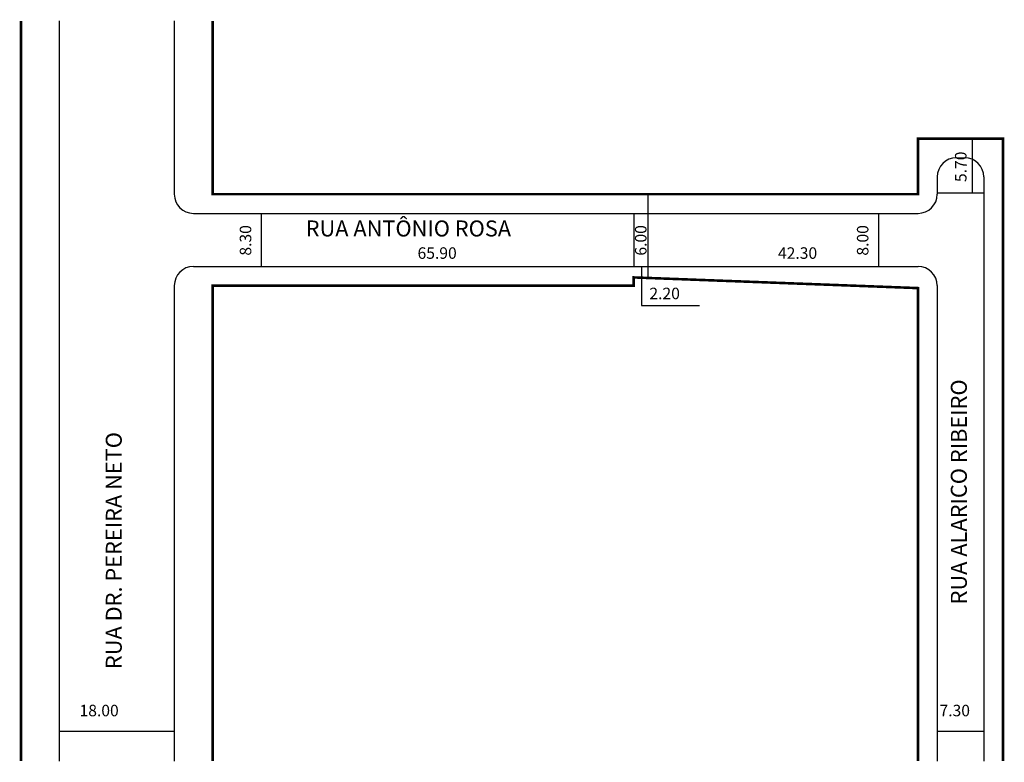
# Model space of a CAD drawing. Extents: x 0 to 154, y -108 to 9.
import ezdxf

# ---------------------------------------------------------------- set-up
doc = ezdxf.new("R2010")
doc.units = 0
doc.header["$MEASUREMENT"] = 0
doc.layers.get('0').update_dxf_attribs({"linetype": 'CONTINUOUS'})

msp = doc.modelspace()

# ---------------------------------------------------------------- linework, layer by layer
for p, q in [((6.48, 8.47), (6.48, -107.33)), ((24.48, 8.47), (24.48, -18.64)), ((149.4, -18.4), (149.4, -9.94)), ((146.88, -12.94), (148.18, -12.94)), ((143.88, -15.94), (143.88, -18.64)), ((151.18, -15.94), (151.18, -107.33)), ((143.88, -18.4), (151.18, -18.4)), ((98.58, -18.64), (98.58, -31.74)), ((27.48, -21.64), (140.88, -21.64)), ((38.09, -21.77), (38.09, -29.96)), ((96.38, -21.64), (96.38, -29.94)), ((134.68, -21.77), (134.68, -29.96)), ((27.48, -29.94), (140.88, -29.94)), ((97.6, -29.92), (97.6, -36.04)), ((24.48, -32.94), (24.48, -107.33)), ((143.88, -32.94), (143.88, -107.33)), ((97.6, -36.04), (106.68, -36.04)), ((6.48, -102.66), (24.48, -102.66)), ((143.88, -102.66), (151.18, -102.66))]:
    msp.add_line(p, q)
at = {"const_width": 0.4}
for points in [[(0.48, 8.47), (0.48, -107.33)], [(30.48, 8.47), (30.48, -18.64), (140.88, -18.64), (140.88, -9.94), (154.18, -9.94), (154.18, -107.33)], [(30.48, -107.33), (30.48, -32.94), (96.38, -32.94), (96.38, -31.66), (140.88, -33.33), (140.88, -107.33)]]:
    msp.add_lwpolyline(points, dxfattribs=at)
for centre, start, end in [((146.88, -15.94), 90, 180), ((148.18, -15.94), 0, 90), ((27.48, -18.64), 180, 270), ((140.88, -18.64), 270, 360), ((27.48, -32.94), 90, 180), ((140.88, -32.94), 0, 90)]:
    msp.add_arc(centre, 3, start, end)

# ---------------------------------------------------------------- texts
for s, height, p in [('5.70', 1.8, (148.47, -16.74)), ('8.30', 1.8, (36.53, -28.25)), ('6.00', 1.8, (98.39, -28.25)), ('8.00', 1.8, (133.12, -28.25)), ('RUA ALARICO RIBEIRO', 2.5, (148.52, -82.82)), ('RUA DR. PEREIRA NETO', 2.5, (16.26, -92.94))]:
    msp.add_text(s, height=height, rotation=90).set_placement(p)
for s, height, p in [('RUA ANTÔNIO ROSA', 2.5, (45.05, -25.25)), ('65.90', 1.8, (62.55, -28.75)), ('42.30', 1.8, (118.96, -28.75)), ('2.20', 1.8, (98.84, -35.07)), ('18.00', 1.8, (9.65, -100.33)), ('7.30', 1.8, (144.24, -100.33))]:
    msp.add_text(s, height=height).set_placement(p)

doc.saveas('drawing.dxf')
